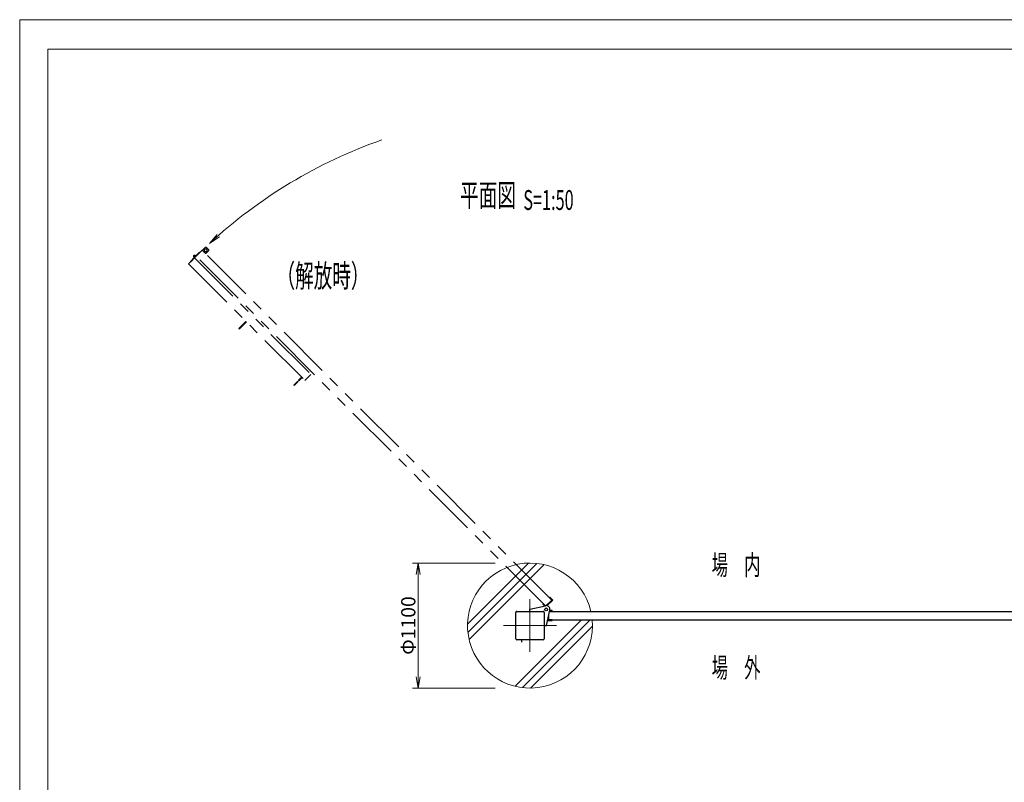
# Model space of a CAD drawing. Units: millimetres. Extents: x 0 to 21000, y 0 to 14850.
# Drawn here: x 0 to 8672, y 8139 to 14850 of the extents above; entities that cross this region are included whole.
import ezdxf

# ---------------------------------------------------------------- set-up
doc = ezdxf.new("R2010")
doc.units = ezdxf.units.MM
doc.header["$LTSCALE"] = 30
doc.linetypes.add('CENTER', pattern=[50.8, 31.75, -6.35, 6.35, -6.35])
doc.linetypes.add('PHANTOM2', pattern=[31.75, 15.875, -3.175, 3.175, -3.175, 3.175, -3.175])
doc.layers.get('0').update_dxf_attribs({"lineweight": 25})
doc.layers.get('DEFPOINTS').update_dxf_attribs({"color": 190})
for name, color, linetype, lineweight in [('C-TTL', 7, 'Continuous', 20), ('D-BMK', 2, 'CENTER', 9), ('D-STR', 1, 'Continuous', 25), ('D-STR-DIM', 7, 'Continuous', 18), ('D-STR-STR1', 7, 'Continuous', 18)]:
    doc.layers.add(name, color=color, linetype=linetype, lineweight=lineweight)
doc.layers.add('WORK', color=241, linetype='Continuous', lineweight=9, plot=False)
doc.styles.add('ｽﾀｲﾙ2', font='romans.shx', dxfattribs={"width": 0.6, "bigfont": 'bigfont.shx'})
doc.dimstyles.new('寸法', dxfattribs={"dimscale": 50, "dimtxt": 2.5, "dimasz": 2, "dimexe": 1, "dimexo": 1, "dimgap": 0.5, "dimtad": 1, "dimdec": 0, "dimzin": 9, "dimdsep": 46, "dimtxsty": 'ｽﾀｲﾙ2', "dimblk": 'OPEN', "dimcen": 0.09, "dimclrd": 256, "dimclre": 256, "dimclrt": 256, "dimadec": 0, "dimazin": 0, "dimtfac": 1, "dimtdec": 0, "dimtix": 1, "dimtmove": 2, "dimatfit": 3, "dimldrblk": 'OPEN', "dimfxl": 1, "dimtolj": 1, "dimtzin": 0, "dimlwd": -1, "dimlwe": -1, "dimarcsym": 0})

# ---------------------------------------------------------------- blocks, each defined once
blk = doc.blocks.new('_Open')
at = {"color": 0, "linetype": 'ByBlock', "lineweight": -2}
for p, q in [((-1, 0.167), (0, 0)), ((-1, -0.167), (0, 0)), ((0, 0), (-1, 0))]:
    blk.add_line(p, q, dxfattribs=at)
blk = doc.blocks.new('*D413')
at = {"layer": 'D-STR-DIM', "transparency": 16777216}
for p, q in [((4188.3, 10068.2), (3460, 10068.2)), ((3510, 9968.2), (3510, 9068.2)), ((4188.3, 8968.2), (3460, 8968.2))]:
    blk.add_line(p, q, dxfattribs=at)
at = {"layer": 'DEFPOINTS', "color": 0, "transparency": 16777216}
for p in [(4238.3, 10068.2), (3510, 8968.2), (4238.3, 8968.2)]:
    blk.add_point(p, dxfattribs=at)
at = {"layer": 'D-STR-DIM', "transparency": 16777216, "xscale": 100, "yscale": 100, "zscale": 100}
for p, rotation in [((3510, 10068.2), 90), ((3510, 8968.2), 270)]:
    blk.add_blockref('_Open', p, dxfattribs=dict(at, rotation=rotation))
at = {"layer": 'D-STR-DIM', "transparency": 16777216, "insert": (3422.5, 9518.2), "char_height": 125, "attachment_point": 5, "rotation": 90, "style": 'ｽﾀｲﾙ2'}
blk.add_mtext('\\A1;Φ1100', dxfattribs=at)

msp = doc.modelspace()

# ---------------------------------------------------------------- linework, layer by layer
at = {"layer": 'C-TTL', "linetype": 'Continuous'}
msp.add_lwpolyline([(247, 14591.1), (20741.9, 14591.1), (20741.9, 1050.2), (247, 1050.2)], close=True, dxfattribs=at)
at = {"layer": 'D-BMK'}
for p, q in [((4494.4, 9285.7), (4494.4, 9750.8)), ((4261.8, 9518.2), (4727, 9518.2))]:
    msp.add_line(p, q, dxfattribs=at)
at = {"layer": 'D-STR'}
for p, q in [((4369.4, 9402.2), (4369.4, 9634.2)), ((4378.4, 9643.2), (4610.4, 9643.2)), ((4494.4, 9663.2), (4630.1, 9692.5)), ((4494.4, 9643.2), (4494.4, 9663.2)), ((4619.4, 9634.2), (4619.4, 9402.2)), ((4639.4, 9518.2), (4668.7, 9653.9)), ((4666.4, 9643.2), (9014.4, 9643.2)), ((4660.4, 9568.2), (4660.4, 9615.6)), ((4660.4, 9568.2), (9014.4, 9568.2)), ((4619.4, 9518.2), (4639.4, 9518.2)), ((4610.4, 9393.2), (4378.4, 9393.2)), ((4419.4, 9393.2), (4419.4, 9373.2))]:
    msp.add_line(p, q, dxfattribs=at)
for points in [[(4666.4, 9643.2), (4690.4, 9643.2), (4690.4, 9649.2), (4667.7, 9649.2)], [(4654.4, 9587.8), (4654.4, 9562.2), (4690.4, 9562.2), (4690.4, 9568.2), (4660.4, 9568.2)], [(4660.4, 9568.2), (4660.4, 9615.6)]]:
    msp.add_lwpolyline(points, dxfattribs=at)
msp.add_circle((4636.9, 9660.7), 12.5, dxfattribs=at)
for centre, radius, start, end in [((4378.4, 9634.2), 9, 90, 180), ((4610.4, 9634.2), 9, 0, 90), ((4636.9, 9660.7), 32.5, 347.82367, 102.17633), ((4378.4, 9402.2), 9, 180, 270), ((4610.4, 9402.2), 9, 270, 0)]:
    msp.add_arc(centre, radius, start, end, dxfattribs=at)
at = {"layer": 'D-STR-DIM'}
for q in [(1740.6, 12959.8), (1758.4, 12939)]:
    msp.add_line((1670.7, 12880.2), q, dxfattribs=at)
at = {"layer": 'D-STR-DIM', "linetype": 'PHANTOM2'}
for p, q in [((1636.3, 12847.3), (1610.1, 12821.2)), ((1643.4, 12847.3), (1664.6, 12826.1)), ((1486.8, 12701.3), (1539.8, 12754.3)), ((1539.8, 12754.3), (2565.1, 11729)), ((1607, 12821.5), (1553.9, 12768.5)), ((1553.9, 12774.1), (1565.2, 12785.4)), ((4617.9, 9704.5), (1553.9, 12768.5)), ((1572.3, 12792.5), (1583.6, 12803.8)), ((4685.7, 9742.8), (1607, 12821.5)), ((1635.6, 12792.9), (1610.1, 12818.3)), ((1664.6, 12819), (1638.4, 12792.9)), ((1486.8, 12701.3), (2512.1, 11676)), ((2512.1, 11676), (2565.1, 11729)), ((2452.7, 11665.4), (2448.4, 11669.6)), ((2459.7, 11672.5), (2455.5, 11676.7)), ((4685.7, 9742.8), (4636.2, 9693.2))]:
    msp.add_line(p, q, dxfattribs=at)
at = {"layer": 'D-STR-DIM', "color": 7, "linetype": 'PHANTOM2'}
for p, q in [((1503, 12723.2), (1538.8, 12759)), ((1546.9, 12761.4), (1505.9, 12720.4)), ((1541.1, 12777.9), (1541.2, 12778.4)), ((1587.9, 12802.4), (1546.9, 12761.4)), ((1549.7, 12769.9), (1585, 12805.2)), ((1585, 12805.2), (1587.9, 12802.4)), ((1503, 12723.2), (1505.9, 12720.4))]:
    msp.add_line(p, q, dxfattribs=at)
at = {"layer": 'D-STR-DIM', "color": 2, "linetype": 'PHANTOM2'}
for p, q in [((1548.9, 12759.3), (1531, 12777.2)), ((1548.2, 12776.9), (1531, 12759.7))]:
    msp.add_line(p, q, dxfattribs=at)
at = {"layer": 'D-STR-DIM', "linetype": 'PHANTOM2'}
for points in [[(1997.3, 12190.8), (1934.4, 12127.8), (1930.1, 12132.1), (1993, 12195), (1997.3, 12190.8)], [(2452.7, 11665.4), (2417.7, 11630.4), (2413.4, 11634.6), (2448.4, 11669.6)], [(2455.5, 11676.7), (2483.4, 11704.6), (2487.7, 11700.4)], [(2487.7, 11700.4), (2459.7, 11672.5)], [(4643.9, 9692.5), (4694.2, 9742.8), (4668.7, 9768.2), (4664.5, 9764), (4685.7, 9742.8)], [(4628.5, 9694), (4611.5, 9710.9), (4607.2, 9706.7), (4623.3, 9690.6)]]:
    msp.add_lwpolyline(points, dxfattribs=at)
at = {"layer": 'D-STR-DIM', "color": 7, "linetype": 'PHANTOM2'}
msp.add_circle((1539.8, 12768.5), 9.5, dxfattribs=at)
at = {"layer": 'D-STR-DIM', "color": 4, "linetype": 'PHANTOM2'}
msp.add_circle((1539.8, 12768.5), 5.5, dxfattribs=at)
at = {"layer": 'D-STR-DIM', "linetype": 'PHANTOM2'}
for radius in [12.5, 11]:
    msp.add_circle((1638.1, 12820.8), radius, dxfattribs=at)
at = {"layer": 'D-STR-DIM'}
msp.add_arc((4636.9, 9660.7), 4377.5, 109.31423, 132.65562, dxfattribs=at)
at = {"layer": 'D-STR-DIM', "linetype": 'PHANTOM2'}
for centre, radius, start, end in [((1639.8, 12843.8), 5, 45, 135), ((1611.6, 12819.7), 2, 135, 225), ((1637, 12794.3), 2, 225, 315), ((1661.1, 12822.6), 5, 315, 45)]:
    msp.add_arc(centre, radius, start, end, dxfattribs=at)
at = {"layer": 'D-STR-DIM', "color": 7, "linetype": 'PHANTOM2'}
msp.add_arc((1539.8, 12768.5), 10, 135, 81.8699, dxfattribs=at)
at = {"layer": 'D-STR-STR1'}
for p, q in [((4482, 10068.1), (3944.6, 9530.6)), ((4554.3, 10065), (3947.7, 9458.3)), ((4618.8, 10054), (3958.7, 9393.9)), ((4948.8, 9568.2), (4364.4, 8983.8)), ((5024.2, 9568.2), (4428.2, 8972.2)), ((5044.4, 9513), (4499.7, 8968.3))]:
    msp.add_line(p, q, dxfattribs=at)
msp.add_arc((4494.4, 9518.2), 550, 13.13656, 5.21591, dxfattribs=at)
at = {"layer": 'WORK'}
msp.add_lwpolyline([(0, 0), (21000, 0), (21000, 14850), (0, 14850)], close=True, dxfattribs=at)

# ---------------------------------------------------------------- texts
at = {"style": 'ｽﾀｲﾙ2', "width": 0.6}
for s, height, p in [('%%u平面図', 200, (3879.4, 13205.9)), ('S=1:50', 175, (4435.6, 13175.7)), ('（解放時）', 200, (2261.9, 12496.4)), ('%%u場\u3000内', 175, (6094.4, 9963.5)), ('%%u場\u3000外', 175, (6094.4, 9059.6))]:
    msp.add_text(s, height=height, dxfattribs=at).set_placement(p)

# ---------------------------------------------------------------- dimensions: what is measured, and where the dimension line sits
at = {"layer": 'D-STR-DIM'}
dim = msp.add_linear_dim(base=(3510, 8968.2), p1=(4238.3, 10068.2), p2=(4238.3, 8968.2), angle=90, text='Φ1100', dimstyle='寸法', dxfattribs=at)
dim.commit()
dim.dimension.update_dxf_attribs({"geometry": '*D413', "text_midpoint": (3422.5, 9518.2)})

doc.saveas('drawing.dxf')
